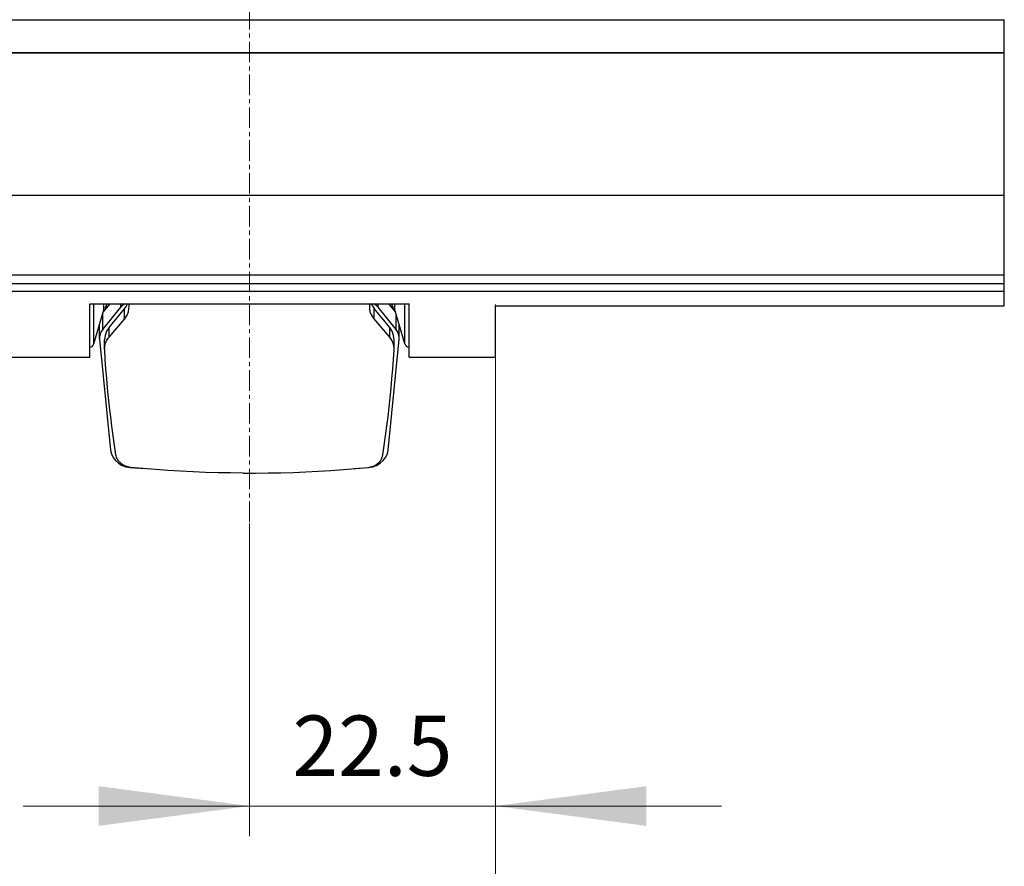
# Model space of a CAD drawing. Extents: x 0 to 1189, y 0 to 841.
# Drawn here: x 268 to 358, y 106 to 184 of the extents above; entities that cross this region are included whole.
import ezdxf
from ezdxf.enums import TextEntityAlignment as Align

# ---------------------------------------------------------------- set-up
doc = ezdxf.new("R2010")
doc.units = 0
doc.header["$LTSCALE"] = 5
doc.header["$MEASUREMENT"] = 0
doc.linetypes.add('CENTER', pattern=[0.6, 0.375, -0.075, 0.075, -0.075])
doc.layers.add('13000_TOP', color=7, linetype='CONTINUOUS')
doc.layers.add('13100_TOP_DIM', color=7, linetype='CONTINUOUS')
doc.styles.get("Standard").update_dxf_attribs({"font": 'txt.shx'})

msp = doc.modelspace()

# ---------------------------------------------------------------- linework, layer by layer
at = {"layer": '13000_TOP', "color": 7, "linetype": 'CENTER', "lineweight": 13}
msp.add_line((288.848882, 274.744439), (288.848882, 137.744439), dxfattribs=at)
at = {"layer": '13000_TOP', "color": 7, "linetype": 'Continuous', "lineweight": 25}
for p, q in [((219.853879, 183.754792), (357.843885, 183.754792)), ((357.843885, 180.744508), (357.843885, 183.754792)), ((219.848882, 180.744439), (357.848882, 180.744439)), ((219.853879, 180.754792), (357.843885, 180.754792)), ((274.348882, 180.744439), (274.348882, 180.754792)), ((303.348882, 180.744439), (303.348882, 180.754792)), ((328.798883, 180.744447), (328.798883, 180.754792)), ((332.798883, 180.744447), (332.798883, 180.754792)), ((357.848882, 157.627442), (357.848882, 180.744439)), ((219.848882, 167.744439), (357.848882, 167.744439)), ((248.848882, 160.464341), (357.848882, 160.464341)), ((248.848882, 159.675225), (357.848882, 159.675225)), ((219.848882, 158.952172), (357.848882, 158.952172)), ((274.253882, 157.821008), (303.443882, 157.821008)), ((274.253882, 152.927438), (274.253882, 157.821008)), ((274.638882, 154.160638), (274.638882, 157.821008)), ((275.443286, 155.475182), (277.087153, 157.497903)), ((275.473869, 157.036668), (276.11133, 157.821038)), ((275.538882, 157.260636), (275.538882, 157.821008)), ((275.712643, 157.457955), (275.745719, 157.550965)), ((275.745719, 157.550965), (275.783863, 157.642503)), ((275.783863, 157.642503), (275.827227, 157.73253)), ((275.827227, 157.73253), (275.875965, 157.821008)), ((276.024985, 157.714799), (276.024985, 157.821046)), ((277.087153, 157.497903), (277.087153, 157.821038)), ((277.845147, 157.392983), (277.848882, 157.502602)), ((277.848882, 157.502602), (277.848882, 157.821038)), ((299.848882, 157.502946), (299.848882, 157.821038)), ((299.852439, 157.39602), (299.848882, 157.502946)), ((299.981791, 157.821006), (300.251611, 157.372985)), ((300.610611, 157.497903), (300.610611, 157.821038)), ((302.254478, 155.475182), (300.610611, 157.497903)), ((302.223941, 157.036614), (301.586434, 157.821038)), ((301.672779, 157.714799), (301.672779, 157.821046)), ((301.870544, 157.732522), (301.821798, 157.821015)), ((301.913914, 157.642472), (301.870544, 157.732522)), ((301.952062, 157.550919), (301.913914, 157.642472)), ((301.985142, 157.457894), (301.952062, 157.550919)), ((302.158882, 157.260636), (302.158882, 157.821008)), ((303.058882, 154.160638), (303.058882, 157.821008)), ((303.443882, 152.927438), (303.443882, 157.821008)), ((311.348882, 157.627442), (357.848882, 157.627442)), ((311.348882, 152.927438), (311.348882, 157.627442)), ((274.638882, 154.160638), (275.538882, 157.260636)), ((275.443286, 155.475182), (275.443286, 156.931329)), ((275.661419, 157.267632), (275.684516, 157.363519)), ((275.684516, 157.363519), (275.712643, 157.457955)), ((276.024985, 155.636956), (277.427433, 157.350114)), ((277.427433, 156.412019), (277.427433, 157.350114)), ((277.500363, 156.50068), (277.56594, 156.591561)), ((277.56594, 156.591561), (277.624379, 156.684609)), ((277.624379, 156.684609), (277.675895, 156.779755)), ((277.675895, 156.779755), (277.720701, 156.876931)), ((277.720701, 156.876931), (277.759002, 156.976083)), ((277.759002, 156.976083), (277.790801, 157.077195)), ((277.790801, 157.077195), (277.815897, 157.180344)), ((277.815897, 157.180344), (277.834083, 157.285584)), ((277.834083, 157.285584), (277.845147, 157.392983)), ((299.862985, 157.291154), (299.852439, 157.39602)), ((299.880328, 157.188294), (299.862985, 157.291154)), ((299.904277, 157.08738), (299.880328, 157.188294)), ((299.934644, 156.988366), (299.904277, 157.08738)), ((299.971244, 156.891198), (299.934644, 156.988366)), ((300.014081, 156.795861), (299.971244, 156.891198)), ((300.063341, 156.702432), (300.014081, 156.795861)), ((300.119219, 156.610947), (300.063341, 156.702432)), ((300.181911, 156.521478), (300.119219, 156.610947)), ((301.672779, 155.636956), (300.251611, 157.372987)), ((300.251611, 156.434083), (300.251611, 157.372987)), ((302.01327, 157.363442), (301.985142, 157.457894)), ((302.036365, 157.267533), (302.01327, 157.363442)), ((303.058882, 154.160638), (302.158882, 157.260636)), ((302.254478, 155.475182), (302.254478, 156.931428)), ((275.144383, 154.64808), (275.144383, 155.901833)), ((276.024985, 154.759278), (277.427433, 156.412019)), ((277.427433, 156.412019), (277.500363, 156.50068)), ((300.251611, 156.434083), (300.181911, 156.521478)), ((301.672779, 154.759278), (300.251611, 156.434083)), ((302.553381, 154.64808), (302.553381, 155.901933)), ((276.024985, 154.759278), (276.024985, 155.636956)), ((301.672779, 154.759278), (301.672779, 155.636956)), ((275.146141, 154.581231), (276.148447, 144.447882)), ((275.622256, 153.690415), (275.622256, 154.529008)), ((275.625621, 153.796525), (275.636057, 153.90075)), ((275.636057, 153.90075), (275.653281, 154.003144)), ((275.653281, 154.003144), (275.677082, 154.103768)), ((275.677082, 154.103768), (275.707249, 154.202676)), ((275.707249, 154.202676), (275.743628, 154.299905)), ((275.743628, 154.299905), (275.786351, 154.395432)), ((275.786351, 154.395432), (275.835633, 154.48919)), ((275.835633, 154.48919), (275.891688, 154.581124)), ((275.891688, 154.581124), (275.954733, 154.671174)), ((275.954733, 154.671174), (276.024985, 154.759278)), ((301.549317, 144.447882), (302.551623, 154.581231)), ((301.743031, 154.671174), (301.672779, 154.759278)), ((301.806076, 154.581124), (301.743031, 154.671174)), ((301.862131, 154.48919), (301.806076, 154.581124)), ((301.911413, 154.395432), (301.862131, 154.48919)), ((301.954136, 154.299905), (301.911413, 154.395432)), ((301.990515, 154.202676), (301.954136, 154.299905)), ((302.020682, 154.103768), (301.990515, 154.202676)), ((302.044483, 154.003144), (302.020682, 154.103768)), ((302.061707, 153.90075), (302.044483, 154.003144)), ((302.072143, 153.796525), (302.061707, 153.90075)), ((302.075508, 153.690415), (302.075508, 154.529008)), ((275.622184, 153.690415), (275.625621, 153.796525)), ((275.622258, 153.677003), (275.622184, 153.690415)), ((275.622443, 153.66356), (275.622258, 153.677003)), ((275.622744, 153.650086), (275.622443, 153.66356)), ((275.623158, 153.636582), (275.622744, 153.650086)), ((275.623687, 153.623055), (275.623158, 153.636582)), ((275.624331, 153.60949), (275.623687, 153.623055)), ((275.62509, 153.595895), (275.624331, 153.60949)), ((275.681282, 152.721856), (275.62509, 153.595895)), ((302.016482, 152.721856), (302.072674, 153.595895)), ((302.075508, 153.690415), (302.072143, 153.796525)), ((302.072674, 153.595895), (302.073433, 153.60949)), ((302.073433, 153.60949), (302.074077, 153.623055)), ((302.074077, 153.623055), (302.074606, 153.636582)), ((302.074606, 153.636582), (302.07502, 153.650086)), ((302.07502, 153.650086), (302.075321, 153.66356)), ((302.075321, 153.66356), (302.075506, 153.677003)), ((302.075506, 153.677003), (302.075508, 153.690415)), ((266.348882, 152.927438), (274.253882, 152.927438)), ((275.744914, 151.848435), (275.681282, 152.721856)), ((301.95285, 151.848435), (302.016482, 152.721856)), ((303.443882, 152.927438), (311.348882, 152.927438)), ((275.815984, 150.975648), (275.744914, 151.848435)), ((301.88178, 150.975648), (301.95285, 151.848435)), ((275.894492, 150.103486), (275.815984, 150.975648)), ((301.803272, 150.103486), (301.88178, 150.975648)), ((275.98044, 149.231942), (275.894492, 150.103486)), ((301.717324, 149.231942), (301.803272, 150.103486)), ((276.073826, 148.361031), (275.98044, 149.231942)), ((301.623938, 148.361031), (301.717324, 149.231942)), ((276.174651, 147.490739), (276.073826, 148.361031)), ((301.523113, 147.490739), (301.623938, 148.361031)), ((276.282915, 146.621072), (276.174651, 147.490739)), ((301.414849, 146.621072), (301.523113, 147.490739)), ((276.398619, 145.752038), (276.282915, 146.621072)), ((301.299145, 145.752038), (301.414849, 146.621072)), ((276.521762, 144.883614), (276.398619, 145.752038)), ((301.176002, 144.883614), (301.299145, 145.752038)), ((276.652344, 144.015817), (276.521762, 144.883614)), ((276.673261, 143.911401), (276.652344, 144.015817)), ((301.024503, 143.911401), (301.04542, 144.015817)), ((301.04542, 144.015817), (301.176002, 144.883614)), ((276.701801, 143.813897), (276.673261, 143.911401)), ((276.736926, 143.72239), (276.701801, 143.813897)), ((276.777915, 143.636224), (276.736926, 143.72239)), ((276.824267, 143.55491), (276.777915, 143.636224)), ((276.875593, 143.478143), (276.824267, 143.55491)), ((276.931715, 143.405709), (276.875593, 143.478143)), ((276.992481, 143.337518), (276.931715, 143.405709)), ((277.057736, 143.2734), (276.992481, 143.337518)), ((277.127331, 143.21322), (277.057736, 143.2734)), ((277.20127, 143.157006), (277.127331, 143.21322)), ((277.279703, 143.104867), (277.20127, 143.157006)), ((277.362788, 143.056954), (277.279703, 143.104867)), ((300.334976, 143.056954), (300.418061, 143.104867)), ((300.418061, 143.104867), (300.496494, 143.157006)), ((300.496494, 143.157006), (300.570433, 143.21322)), ((300.570433, 143.21322), (300.640028, 143.2734)), ((300.640028, 143.2734), (300.705283, 143.337518)), ((300.705283, 143.337518), (300.766049, 143.405709)), ((300.766049, 143.405709), (300.822171, 143.478143)), ((300.822171, 143.478143), (300.873497, 143.55491)), ((300.873497, 143.55491), (300.919849, 143.636224)), ((300.919849, 143.636224), (300.960838, 143.72239)), ((300.960838, 143.72239), (300.995963, 143.813897)), ((300.995963, 143.813897), (301.024503, 143.911401)), ((277.450682, 143.013421), (277.362788, 143.056954)), ((277.543566, 142.974419), (277.450682, 143.013421)), ((277.641834, 142.940301), (277.543566, 142.974419)), ((277.745995, 142.911553), (277.641834, 142.940301)), ((277.856785, 142.888833), (277.745995, 142.911553)), ((277.975261, 142.873101), (277.856785, 142.888833)), ((277.949078, 142.858914), (279.278524, 142.754153)), ((279.119853, 142.767815), (277.975261, 142.873101)), ((280.264445, 142.67431), (279.119853, 142.767815)), ((281.409036, 142.592584), (280.264445, 142.67431)), ((282.553628, 142.522591), (281.409036, 142.592584)), ((283.69822, 142.464318), (282.553628, 142.522591)), ((284.842811, 142.417748), (283.69822, 142.464318)), ((285.987403, 142.382851), (284.842811, 142.417748)), ((287.131995, 142.359612), (285.987403, 142.382851)), ((288.276586, 142.348), (287.131995, 142.359612)), ((288.276586, 142.348), (289.421178, 142.348)), ((289.421178, 142.348), (290.565769, 142.359612)), ((290.565769, 142.359612), (291.710361, 142.382851)), ((291.710361, 142.382851), (292.854953, 142.417748)), ((292.854953, 142.417748), (293.999544, 142.464318)), ((293.999544, 142.464318), (295.144136, 142.522591)), ((295.144136, 142.522591), (296.288728, 142.592584)), ((296.288728, 142.592584), (297.433319, 142.67431)), ((297.433319, 142.67431), (298.577911, 142.767815)), ((298.420315, 142.754232), (299.748686, 142.858914)), ((298.577911, 142.767815), (299.722503, 142.873101)), ((299.722503, 142.873101), (299.840979, 142.888833)), ((299.840979, 142.888833), (299.951769, 142.911553)), ((299.951769, 142.911553), (300.05593, 142.940301)), ((300.05593, 142.940301), (300.154198, 142.974419)), ((300.154198, 142.974419), (300.247082, 143.013421)), ((300.247082, 143.013421), (300.334976, 143.056954))]:
    msp.add_line(p, q, dxfattribs=at)
for points in [[(277.575744, 157.821013), (277.390019, 157.744812), (277.22488, 157.635604), (277.087153, 157.497904)], [(277.427433, 157.350117), (277.590655, 157.575741), (277.716115, 157.820982)], [(300.610611, 157.497904), (300.472885, 157.635604), (300.307746, 157.744811), (300.122023, 157.821012)], [(275.443286, 155.475185), (275.306761, 155.272916), (275.210022, 155.052061), (275.155946, 154.819191), (275.146142, 154.581231)], [(276.024984, 155.636954), (275.804753, 155.297331), (275.668412, 154.922244), (275.622255, 154.529007)], [(302.075509, 154.529007), (302.029352, 154.922244), (301.893011, 155.297331), (301.67278, 155.636954)], [(302.551622, 154.581231), (302.541818, 154.819191), (302.487742, 155.052061), (302.391003, 155.272916), (302.254478, 155.475185)], [(276.148447, 144.447882), (276.235788, 144.10351), (276.393047, 143.780864), (276.614422, 143.491847), (276.891744, 143.247124), (277.214781, 143.055724), (277.571614, 142.924709), (277.949078, 142.858913)], [(299.748686, 142.858913), (300.12615, 142.924709), (300.482983, 143.055724), (300.80602, 143.247124), (301.083342, 143.491847), (301.304717, 143.780864), (301.461976, 144.10351), (301.549317, 144.447882)]]:
    msp.add_lwpolyline(points, dxfattribs=at)
for centre, start, end in [((274.25562, 154.255451), 269.747807, 346.104897), ((303.442144, 154.255451), 193.895103, 270.252193)]:
    msp.add_arc(centre, 0.394816, start, end, dxfattribs=at)
at = {"layer": '13100_TOP_DIM', "color": 7, "linetype": 'Continuous', "lineweight": 13}
for p, q in [((311.348882, 109.188881), (311.348882, 157.744439)), ((311.348882, 89.899991), (311.348882, 157.744439)), ((288.848882, 137.744439), (288.848882, 109.188881)), ((268.182214, 111.944437), (332.01555, 111.944437))]:
    msp.add_line(p, q, dxfattribs=at)
for points in [[(275.071103, 110.130558), (288.848882, 111.944437), (275.071103, 113.758316), (288.848882, 111.944437)], [(325.126661, 113.758316), (311.348882, 111.944437), (325.126661, 110.130558), (311.348882, 111.944437)]]:
    msp.add_solid(points, dxfattribs=at)

# ---------------------------------------------------------------- texts
msp.add_text('22.5', height=5.511112, dxfattribs=at).set_placement((300.098882, 114.699993), align=Align.CENTER)

doc.saveas('drawing.dxf')
